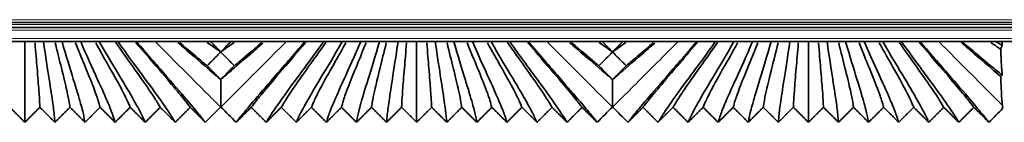
# Model space of a CAD drawing. Units: millimetres. Extents: x -5 to 4200, y 0 to 2970.
# Drawn here: x 2804 to 2875, y 1027 to 1035 of the extents above; entities that cross this region are included whole.
import ezdxf

# ---------------------------------------------------------------- set-up
doc = ezdxf.new("R2010")
doc.units = ezdxf.units.MM
doc.layers.add('1', color=7, linetype='Continuous', true_color=0xffffff)

msp = doc.modelspace()

# ---------------------------------------------------------------- linework, layer by layer
at = {"layer": '1', "color": 155, "linetype": 'Continuous', "lineweight": 18, "true_color": 0x4c7299}
for p, q in [((3337.155, 1034.534), (2178.553, 1034.534)), ((3337.189, 1034.184), (2174.564, 1034.184)), ((3337.229, 1033.784), (2174.564, 1033.784)), ((3337.288, 1033.184), (2174.564, 1033.184))]:
    msp.add_line(p, q, dxfattribs=at)
at = {"layer": '1', "color": 155, "linetype": 'Continuous', "lineweight": 35, "true_color": 0x4c7299}
for p, q in [((3337.209, 1033.984), (2174.564, 1033.984)), ((3337.175, 1034.334), (2177.47, 1034.334)), ((3337.327, 1032.984), (2174.564, 1032.984)), ((2804.564, 1032.969), (2804.549, 1032.984)), ((2804.579, 1032.984), (2804.564, 1032.969)), ((2805.894, 1032.969), (2805.879, 1032.984)), ((2805.909, 1032.984), (2805.894, 1032.969)), ((2807.224, 1032.969), (2807.209, 1032.984)), ((2807.239, 1032.984), (2807.224, 1032.969)), ((2808.554, 1032.969), (2808.539, 1032.984)), ((2808.569, 1032.984), (2808.554, 1032.969)), ((2809.884, 1032.969), (2809.869, 1032.984)), ((2809.899, 1032.984), (2809.884, 1032.969)), ((2811.214, 1032.969), (2811.199, 1032.984)), ((2811.229, 1032.984), (2811.214, 1032.969)), ((2812.544, 1032.969), (2812.529, 1032.984)), ((2812.559, 1032.984), (2812.544, 1032.969)), ((2824.584, 1032.969), (2824.569, 1032.984)), ((2824.599, 1032.984), (2824.584, 1032.969)), ((2825.914, 1032.969), (2825.899, 1032.984)), ((2825.929, 1032.984), (2825.914, 1032.969)), ((2827.244, 1032.969), (2827.229, 1032.984)), ((2827.259, 1032.984), (2827.244, 1032.969)), ((2828.574, 1032.969), (2828.559, 1032.984)), ((2828.589, 1032.984), (2828.574, 1032.969)), ((2829.904, 1032.969), (2829.889, 1032.984)), ((2829.919, 1032.984), (2829.904, 1032.969)), ((2831.234, 1032.969), (2831.219, 1032.984)), ((2831.249, 1032.984), (2831.234, 1032.969)), ((2832.564, 1032.969), (2832.549, 1032.984)), ((2832.579, 1032.984), (2832.564, 1032.969)), ((2833.894, 1032.969), (2833.879, 1032.984)), ((2833.909, 1032.984), (2833.894, 1032.969)), ((2835.224, 1032.969), (2835.209, 1032.984)), ((2835.239, 1032.984), (2835.224, 1032.969)), ((2836.554, 1032.969), (2836.539, 1032.984)), ((2836.569, 1032.984), (2836.554, 1032.969)), ((2837.884, 1032.969), (2837.869, 1032.984)), ((2837.899, 1032.984), (2837.884, 1032.969)), ((2839.214, 1032.969), (2839.199, 1032.984)), ((2839.229, 1032.984), (2839.214, 1032.969)), ((2840.544, 1032.969), (2840.529, 1032.984)), ((2840.559, 1032.984), (2840.544, 1032.969)), ((2852.584, 1032.969), (2852.569, 1032.984)), ((2852.599, 1032.984), (2852.584, 1032.969)), ((2853.914, 1032.969), (2853.899, 1032.984)), ((2853.929, 1032.984), (2853.914, 1032.969)), ((2855.244, 1032.969), (2855.229, 1032.984)), ((2855.259, 1032.984), (2855.244, 1032.969)), ((2856.574, 1032.969), (2856.559, 1032.984)), ((2856.589, 1032.984), (2856.574, 1032.969)), ((2857.904, 1032.969), (2857.889, 1032.984)), ((2857.919, 1032.984), (2857.904, 1032.969)), ((2859.234, 1032.969), (2859.219, 1032.984)), ((2859.249, 1032.984), (2859.234, 1032.969)), ((2860.564, 1032.969), (2860.549, 1032.984)), ((2860.579, 1032.984), (2860.564, 1032.969)), ((2861.894, 1032.969), (2861.879, 1032.984)), ((2861.909, 1032.984), (2861.894, 1032.969)), ((2863.224, 1032.969), (2863.209, 1032.984)), ((2863.239, 1032.984), (2863.224, 1032.969)), ((2864.554, 1032.969), (2864.539, 1032.984)), ((2864.569, 1032.984), (2864.554, 1032.969)), ((2865.884, 1032.969), (2865.869, 1032.984)), ((2865.899, 1032.984), (2865.884, 1032.969)), ((2867.214, 1032.969), (2867.199, 1032.984)), ((2867.229, 1032.984), (2867.214, 1032.969)), ((2868.544, 1032.969), (2868.529, 1032.984)), ((2868.559, 1032.984), (2868.544, 1032.969))]:
    msp.add_line(p, q, dxfattribs=at)
for points, degree in [([(2804.564, 1032.969), (2804.564, 1031.908), (2804.564, 1030.161), (2804.564, 1028.474), (2804.564, 1027.533), (2804.564, 1027.276), (2804.564, 1027.209)], 3), ([(2805.894, 1032.969), (2806.045, 1031.91), (2806.328, 1030.116), (2806.588, 1028.425), (2806.691, 1027.518), (2806.704, 1027.274), (2806.714, 1027.209)], 3), ([(2807.224, 1032.969), (2807.523, 1031.921), (2808.08, 1030.136), (2808.598, 1028.428), (2808.812, 1027.518), (2808.845, 1027.275), (2808.864, 1027.209)], 3), ([(2808.554, 1032.969), (2808.995, 1031.938), (2809.813, 1030.166), (2810.587, 1028.447), (2810.925, 1027.522), (2810.985, 1027.275), (2811.014, 1027.209)], 3), ([(2809.884, 1032.969), (2810.459, 1031.96), (2811.522, 1030.205), (2812.547, 1028.471), (2813.027, 1027.527), (2813.125, 1027.276), (2813.164, 1027.209)], 3), ([(2811.214, 1032.969), (2811.915, 1031.986), (2813.204, 1030.249), (2814.48, 1028.499), (2815.119, 1027.533), (2815.265, 1027.276), (2815.314, 1027.209)], 3), ([(2812.544, 1032.969), (2813.361, 1032.014), (2814.86, 1030.297), (2816.386, 1028.53), (2817.202, 1027.54), (2817.405, 1027.277), (2817.464, 1027.209)], 3), ([(2819.664, 1027.209), (2819.722, 1027.277), (2819.925, 1027.54), (2820.741, 1028.53), (2822.268, 1030.297), (2823.766, 1032.014), (2824.584, 1032.969)], 3), ([(2825.914, 1032.969), (2825.212, 1031.986), (2823.923, 1030.249), (2822.647, 1028.499), (2822.008, 1027.533), (2821.862, 1027.276), (2821.814, 1027.209)], 3), ([(2827.244, 1032.969), (2826.668, 1031.96), (2825.605, 1030.205), (2824.58, 1028.471), (2824.1, 1027.527), (2824.002, 1027.276), (2823.964, 1027.209)], 3), ([(2828.574, 1032.969), (2828.132, 1031.938), (2827.314, 1030.166), (2826.54, 1028.447), (2826.202, 1027.522), (2826.142, 1027.275), (2826.114, 1027.209)], 3), ([(2829.904, 1032.969), (2829.604, 1031.921), (2829.047, 1030.136), (2828.529, 1028.428), (2828.315, 1027.518), (2828.282, 1027.275), (2828.264, 1027.209)], 3), ([(2831.234, 1032.969), (2831.082, 1031.91), (2830.799, 1030.116), (2830.539, 1028.425), (2830.437, 1027.518), (2830.423, 1027.274), (2830.414, 1027.209)], 3), ([(2832.564, 1032.969), (2832.564, 1031.908), (2832.564, 1030.161), (2832.564, 1028.474), (2832.564, 1027.533), (2832.564, 1027.276), (2832.564, 1027.209)], 3), ([(2833.894, 1032.969), (2834.045, 1031.91), (2834.328, 1030.116), (2834.588, 1028.425), (2834.691, 1027.518), (2834.704, 1027.274), (2834.714, 1027.209)], 3), ([(2835.224, 1032.969), (2835.523, 1031.921), (2836.08, 1030.136), (2836.598, 1028.428), (2836.812, 1027.518), (2836.845, 1027.275), (2836.864, 1027.209)], 3), ([(2836.554, 1032.969), (2836.995, 1031.938), (2837.813, 1030.166), (2838.587, 1028.447), (2838.925, 1027.522), (2838.985, 1027.275), (2839.014, 1027.209)], 3), ([(2837.884, 1032.969), (2838.459, 1031.96), (2839.522, 1030.205), (2840.547, 1028.471), (2841.027, 1027.527), (2841.125, 1027.276), (2841.164, 1027.209)], 3), ([(2839.214, 1032.969), (2839.915, 1031.986), (2841.204, 1030.249), (2842.48, 1028.499), (2843.119, 1027.533), (2843.265, 1027.276), (2843.314, 1027.209)], 3), ([(2840.544, 1032.969), (2841.361, 1032.014), (2842.86, 1030.297), (2844.386, 1028.53), (2845.202, 1027.54), (2845.405, 1027.277), (2845.464, 1027.209)], 3), ([(2847.664, 1027.209), (2847.722, 1027.277), (2847.925, 1027.54), (2848.741, 1028.53), (2850.268, 1030.297), (2851.766, 1032.014), (2852.584, 1032.969)], 3), ([(2853.914, 1032.969), (2853.212, 1031.986), (2851.923, 1030.249), (2850.647, 1028.499), (2850.008, 1027.533), (2849.862, 1027.276), (2849.814, 1027.209)], 3), ([(2855.244, 1032.969), (2854.668, 1031.96), (2853.605, 1030.205), (2852.58, 1028.471), (2852.1, 1027.527), (2852.002, 1027.276), (2851.964, 1027.209)], 3), ([(2856.574, 1032.969), (2856.132, 1031.938), (2855.314, 1030.166), (2854.54, 1028.447), (2854.202, 1027.522), (2854.142, 1027.275), (2854.114, 1027.209)], 3), ([(2857.904, 1032.969), (2857.604, 1031.921), (2857.047, 1030.136), (2856.529, 1028.428), (2856.315, 1027.518), (2856.282, 1027.275), (2856.264, 1027.209)], 3), ([(2859.234, 1032.969), (2859.082, 1031.91), (2858.799, 1030.116), (2858.539, 1028.425), (2858.437, 1027.518), (2858.423, 1027.274), (2858.414, 1027.209)], 3), ([(2860.564, 1032.969), (2860.564, 1031.908), (2860.564, 1030.161), (2860.564, 1028.474), (2860.564, 1027.533), (2860.564, 1027.276), (2860.564, 1027.209)], 3), ([(2861.894, 1032.969), (2862.045, 1031.91), (2862.328, 1030.116), (2862.588, 1028.425), (2862.691, 1027.518), (2862.704, 1027.274), (2862.714, 1027.209)], 3), ([(2863.224, 1032.969), (2863.523, 1031.921), (2864.08, 1030.136), (2864.598, 1028.428), (2864.812, 1027.518), (2864.845, 1027.275), (2864.864, 1027.209)], 3), ([(2864.554, 1032.969), (2864.995, 1031.938), (2865.813, 1030.166), (2866.587, 1028.447), (2866.925, 1027.522), (2866.985, 1027.275), (2867.014, 1027.209)], 3), ([(2865.884, 1032.969), (2866.459, 1031.96), (2867.522, 1030.205), (2868.547, 1028.471), (2869.027, 1027.527), (2869.125, 1027.276), (2869.164, 1027.209)], 3), ([(2867.214, 1032.969), (2867.915, 1031.986), (2869.204, 1030.249), (2870.48, 1028.499), (2871.119, 1027.533), (2871.265, 1027.276), (2871.314, 1027.209)], 3), ([(2868.544, 1032.969), (2869.361, 1032.014), (2870.86, 1030.297), (2872.386, 1028.53), (2873.202, 1027.54), (2873.405, 1027.277), (2873.464, 1027.209)], 3), ([(2818.564, 1032.234), (2818.564, 1032.233), (2818.564, 1032.233), (2818.564, 1032.232)], 3), ([(2818.564, 1032.232), (2818.564, 1032.23), (2818.564, 1032.228), (2818.564, 1032.225)], 3), ([(2846.564, 1032.234), (2846.564, 1032.233), (2846.564, 1032.233), (2846.564, 1032.232)], 3), ([(2846.564, 1032.232), (2846.564, 1032.23), (2846.564, 1032.228), (2846.564, 1032.225)], 3), ([(2818.564, 1030.263), (2818.564, 1030.263), (2818.564, 1030.263), (2818.564, 1030.262)], 3), ([(2846.564, 1030.263), (2846.564, 1030.263), (2846.564, 1030.263), (2846.564, 1030.262)], 3), ([(2804.564, 1027.209), (2804.026, 1027.744), (2803.489, 1028.28)], 2), ([(2805.639, 1028.28), (2805.101, 1027.744), (2804.564, 1027.209)], 2), ([(2806.714, 1027.209), (2806.176, 1027.744), (2805.639, 1028.28)], 2), ([(2807.789, 1028.28), (2807.251, 1027.744), (2806.714, 1027.209)], 2), ([(2808.864, 1027.209), (2808.326, 1027.744), (2807.789, 1028.28)], 2), ([(2809.939, 1028.28), (2809.401, 1027.744), (2808.864, 1027.209)], 2), ([(2811.014, 1027.209), (2810.476, 1027.744), (2809.939, 1028.28)], 2), ([(2812.089, 1028.28), (2811.551, 1027.744), (2811.014, 1027.209)], 2), ([(2813.164, 1027.209), (2812.626, 1027.744), (2812.089, 1028.28)], 2), ([(2814.239, 1028.28), (2813.701, 1027.744), (2813.164, 1027.209)], 2), ([(2815.314, 1027.209), (2814.776, 1027.744), (2814.239, 1028.28)], 2), ([(2816.389, 1028.28), (2815.851, 1027.744), (2815.314, 1027.209)], 2), ([(2817.464, 1027.209), (2816.926, 1027.744), (2816.389, 1028.28)], 2), ([(2817.464, 1027.209), (2817.826, 1027.571), (2818.189, 1027.934), (2818.551, 1028.296)], 3), ([(2818.551, 1028.296), (2818.555, 1028.3), (2818.559, 1028.305), (2818.564, 1028.309)], 3), ([(2818.564, 1028.309), (2818.568, 1028.305), (2818.572, 1028.3), (2818.576, 1028.296)], 3), ([(2818.576, 1028.296), (2818.939, 1027.934), (2819.301, 1027.571), (2819.664, 1027.209)], 3), ([(2820.739, 1028.28), (2820.201, 1027.744), (2819.664, 1027.209)], 2), ([(2821.814, 1027.209), (2821.276, 1027.744), (2820.739, 1028.28)], 2), ([(2822.889, 1028.28), (2822.351, 1027.744), (2821.814, 1027.209)], 2), ([(2823.964, 1027.209), (2823.426, 1027.744), (2822.889, 1028.28)], 2), ([(2825.039, 1028.28), (2824.501, 1027.744), (2823.964, 1027.209)], 2), ([(2826.114, 1027.209), (2825.576, 1027.744), (2825.039, 1028.28)], 2), ([(2827.189, 1028.28), (2826.651, 1027.744), (2826.114, 1027.209)], 2), ([(2828.264, 1027.209), (2827.726, 1027.744), (2827.189, 1028.28)], 2), ([(2829.339, 1028.28), (2828.801, 1027.744), (2828.264, 1027.209)], 2), ([(2830.414, 1027.209), (2829.876, 1027.744), (2829.339, 1028.28)], 2), ([(2831.489, 1028.28), (2830.951, 1027.744), (2830.414, 1027.209)], 2), ([(2832.564, 1027.209), (2832.026, 1027.744), (2831.489, 1028.28)], 2), ([(2833.639, 1028.28), (2833.101, 1027.744), (2832.564, 1027.209)], 2), ([(2834.714, 1027.209), (2834.176, 1027.744), (2833.639, 1028.28)], 2), ([(2835.789, 1028.28), (2835.251, 1027.744), (2834.714, 1027.209)], 2), ([(2836.864, 1027.209), (2836.326, 1027.744), (2835.789, 1028.28)], 2), ([(2837.939, 1028.28), (2837.401, 1027.744), (2836.864, 1027.209)], 2), ([(2839.014, 1027.209), (2838.476, 1027.744), (2837.939, 1028.28)], 2), ([(2840.089, 1028.28), (2839.551, 1027.744), (2839.014, 1027.209)], 2), ([(2841.164, 1027.209), (2840.626, 1027.744), (2840.089, 1028.28)], 2), ([(2842.239, 1028.28), (2841.701, 1027.744), (2841.164, 1027.209)], 2), ([(2843.314, 1027.209), (2842.776, 1027.744), (2842.239, 1028.28)], 2), ([(2844.389, 1028.28), (2843.851, 1027.744), (2843.314, 1027.209)], 2), ([(2845.464, 1027.209), (2844.926, 1027.744), (2844.389, 1028.28)], 2), ([(2845.464, 1027.209), (2845.826, 1027.571), (2846.189, 1027.934), (2846.551, 1028.296)], 3), ([(2846.551, 1028.296), (2846.555, 1028.3), (2846.559, 1028.305), (2846.564, 1028.309)], 3), ([(2846.564, 1028.309), (2846.568, 1028.305), (2846.572, 1028.3), (2846.576, 1028.296)], 3), ([(2846.576, 1028.296), (2846.939, 1027.934), (2847.301, 1027.571), (2847.664, 1027.209)], 3), ([(2848.739, 1028.28), (2848.201, 1027.744), (2847.664, 1027.209)], 2), ([(2849.814, 1027.209), (2849.276, 1027.744), (2848.739, 1028.28)], 2), ([(2850.889, 1028.28), (2850.351, 1027.744), (2849.814, 1027.209)], 2), ([(2851.964, 1027.209), (2851.426, 1027.744), (2850.889, 1028.28)], 2), ([(2853.039, 1028.28), (2852.501, 1027.744), (2851.964, 1027.209)], 2), ([(2854.114, 1027.209), (2853.576, 1027.744), (2853.039, 1028.28)], 2), ([(2855.189, 1028.28), (2854.651, 1027.744), (2854.114, 1027.209)], 2), ([(2856.264, 1027.209), (2855.726, 1027.744), (2855.189, 1028.28)], 2), ([(2857.339, 1028.28), (2856.801, 1027.744), (2856.264, 1027.209)], 2), ([(2858.414, 1027.209), (2857.876, 1027.744), (2857.339, 1028.28)], 2), ([(2859.489, 1028.28), (2858.951, 1027.744), (2858.414, 1027.209)], 2), ([(2860.564, 1027.209), (2860.026, 1027.744), (2859.489, 1028.28)], 2), ([(2861.639, 1028.28), (2861.101, 1027.744), (2860.564, 1027.209)], 2), ([(2862.714, 1027.209), (2862.176, 1027.744), (2861.639, 1028.28)], 2), ([(2863.789, 1028.28), (2863.251, 1027.744), (2862.714, 1027.209)], 2), ([(2864.864, 1027.209), (2864.326, 1027.744), (2863.789, 1028.28)], 2), ([(2865.939, 1028.28), (2865.401, 1027.744), (2864.864, 1027.209)], 2), ([(2867.014, 1027.209), (2866.476, 1027.744), (2865.939, 1028.28)], 2), ([(2868.089, 1028.28), (2867.551, 1027.744), (2867.014, 1027.209)], 2), ([(2869.164, 1027.209), (2868.626, 1027.744), (2868.089, 1028.28)], 2), ([(2870.239, 1028.28), (2869.701, 1027.744), (2869.164, 1027.209)], 2), ([(2871.314, 1027.209), (2870.776, 1027.744), (2870.239, 1028.28)], 2), ([(2872.389, 1028.28), (2871.851, 1027.744), (2871.314, 1027.209)], 2), ([(2873.464, 1027.209), (2872.926, 1027.744), (2872.389, 1028.28)], 2), ([(2873.464, 1027.209), (2873.797, 1027.542), (2874.13, 1027.875), (2874.464, 1028.209)], 3), ([(2874.464, 1028.209), (2874.451, 1028.255), (2874.438, 1028.324), (2874.425, 1028.422)], 3)]:
    msp.add_open_spline(points, degree=degree, dxfattribs=at)
for points, knots in [([(2805.288, 1032.877), (2805.343, 1032.192), (2805.46, 1030.793), (2805.578, 1029.369), (2805.628, 1028.555), (2805.634, 1028.34), (2805.639, 1028.28)], [0, 0, 0, 0, 0.197767, 0.465178, 0.732589, 1, 1, 1, 1]), ([(2806.736, 1032.879), (2806.898, 1032.2), (2807.248, 1030.805), (2807.599, 1029.376), (2807.753, 1028.556), (2807.775, 1028.341), (2807.789, 1028.28)], [0, 0, 0, 0, 0.197553, 0.465035, 0.732518, 1, 1, 1, 1]), ([(2808.181, 1032.884), (2808.447, 1032.214), (2809.019, 1030.827), (2809.603, 1029.381), (2809.871, 1028.557), (2809.915, 1028.341), (2809.939, 1028.28)], [0, 0, 0, 0, 0.197204, 0.464802, 0.732401, 1, 1, 1, 1]), ([(2809.624, 1032.89), (2809.986, 1032.233), (2810.768, 1030.859), (2811.58, 1029.402), (2811.979, 1028.561), (2812.056, 1028.342), (2812.089, 1028.28)], [0, 0, 0, 0, 0.196599, 0.464399, 0.7322, 1, 1, 1, 1]), ([(2811.062, 1032.898), (2811.513, 1032.256), (2812.489, 1030.897), (2813.528, 1029.427), (2814.076, 1028.565), (2814.196, 1028.342), (2814.239, 1028.28)], [0, 0, 0, 0, 0.195872, 0.463915, 0.731957, 1, 1, 1, 1]), ([(2812.496, 1032.906), (2813.028, 1032.282), (2814.184, 1030.939), (2815.449, 1029.455), (2816.164, 1028.571), (2816.335, 1028.343), (2816.389, 1028.28)], [0, 0, 0, 0, 0.195023, 0.463348, 0.731674, 1, 1, 1, 1]), ([(2818.564, 1030.262), (2818.449, 1030.358), (2817.903, 1030.819), (2816.905, 1031.681), (2815.819, 1032.627), (2815.491, 1032.912)], [0, 0, 0, 0, 0.175106, 0.765332, 1, 1, 1, 1]), ([(2815.643, 1032.893), (2816.314, 1032.318), (2817.003, 1031.73), (2817.492, 1031.324), (2817.59, 1031.243)], [0, 0, 0, 0, 0.780677, 1, 1, 1, 1]), ([(2817.602, 1032.914), (2817.829, 1032.75), (2818.174, 1032.503), (2818.458, 1032.305), (2818.564, 1032.232)], [0, 0, 0, 0, 0.594544, 1, 1, 1, 1]), ([(2817.823, 1032.984), (2817.835, 1032.972), (2817.846, 1032.96), (2817.947, 1032.858), (2818.036, 1032.768), (2818.271, 1032.53), (2818.417, 1032.382), (2818.564, 1032.234)], [0, 0, 0, 0, 0.047974, 0.047974, 0.407961, 0.407961, 1, 1, 1, 1]), ([(2818.564, 1032.234), (2818.651, 1032.322), (2818.738, 1032.411), (2818.915, 1032.589), (2819.004, 1032.679), (2819.163, 1032.841), (2819.234, 1032.912), (2819.304, 1032.984)], [0, 0, 0, 0, 0.354189, 0.354189, 0.714183, 0.714183, 1, 1, 1, 1]), ([(2819.525, 1032.914), (2819.298, 1032.75), (2818.953, 1032.503), (2818.669, 1032.305), (2818.564, 1032.232)], [0, 0, 0, 0, 0.594544, 1, 1, 1, 1]), ([(2821.577, 1032.86), (2821.271, 1032.594), (2820.208, 1031.669), (2819.224, 1030.819), (2818.678, 1030.358), (2818.564, 1030.262)], [0, 0, 0, 0, 0.223567, 0.822354, 1, 1, 1, 1]), ([(2821.484, 1032.893), (2820.813, 1032.318), (2820.124, 1031.73), (2819.636, 1031.324), (2819.537, 1031.243)], [0, 0, 0, 0, 0.780677, 1, 1, 1, 1]), ([(2824.631, 1032.906), (2824.099, 1032.282), (2822.943, 1030.939), (2821.678, 1029.455), (2820.963, 1028.571), (2820.792, 1028.343), (2820.739, 1028.28)], [0, 0, 0, 0, 0.195023, 0.463348, 0.731674, 1, 1, 1, 1]), ([(2826.065, 1032.898), (2825.614, 1032.256), (2824.638, 1030.897), (2823.599, 1029.427), (2823.051, 1028.565), (2822.931, 1028.342), (2822.889, 1028.28)], [0, 0, 0, 0, 0.195872, 0.463915, 0.731957, 1, 1, 1, 1]), ([(2827.504, 1032.89), (2827.141, 1032.233), (2826.359, 1030.859), (2825.547, 1029.402), (2825.148, 1028.561), (2825.072, 1028.342), (2825.039, 1028.28)], [0, 0, 0, 0, 0.196599, 0.464399, 0.7322, 1, 1, 1, 1]), ([(2828.946, 1032.884), (2828.68, 1032.214), (2828.108, 1030.827), (2827.524, 1029.381), (2827.256, 1028.557), (2827.212, 1028.341), (2827.189, 1028.28)], [0, 0, 0, 0, 0.197204, 0.464802, 0.732401, 1, 1, 1, 1]), ([(2830.391, 1032.879), (2830.229, 1032.2), (2829.879, 1030.805), (2829.528, 1029.376), (2829.374, 1028.556), (2829.352, 1028.341), (2829.339, 1028.28)], [0, 0, 0, 0, 0.197553, 0.465035, 0.732518, 1, 1, 1, 1]), ([(2831.839, 1032.877), (2831.785, 1032.192), (2831.667, 1030.793), (2831.549, 1029.369), (2831.5, 1028.555), (2831.493, 1028.34), (2831.489, 1028.28)], [0, 0, 0, 0, 0.197767, 0.465178, 0.732589, 1, 1, 1, 1]), ([(2833.288, 1032.877), (2833.343, 1032.192), (2833.46, 1030.793), (2833.578, 1029.369), (2833.628, 1028.555), (2833.634, 1028.34), (2833.639, 1028.28)], [0, 0, 0, 0, 0.197767, 0.465178, 0.732589, 1, 1, 1, 1]), ([(2834.736, 1032.879), (2834.898, 1032.2), (2835.248, 1030.805), (2835.599, 1029.376), (2835.753, 1028.556), (2835.775, 1028.341), (2835.789, 1028.28)], [0, 0, 0, 0, 0.197553, 0.465035, 0.732518, 1, 1, 1, 1]), ([(2836.181, 1032.884), (2836.447, 1032.214), (2837.019, 1030.827), (2837.603, 1029.381), (2837.871, 1028.557), (2837.915, 1028.341), (2837.939, 1028.28)], [0, 0, 0, 0, 0.197204, 0.464802, 0.732401, 1, 1, 1, 1]), ([(2837.624, 1032.89), (2837.986, 1032.233), (2838.768, 1030.859), (2839.58, 1029.402), (2839.979, 1028.561), (2840.056, 1028.342), (2840.089, 1028.28)], [0, 0, 0, 0, 0.196599, 0.464399, 0.7322, 1, 1, 1, 1]), ([(2839.062, 1032.898), (2839.513, 1032.256), (2840.489, 1030.897), (2841.528, 1029.427), (2842.076, 1028.565), (2842.196, 1028.342), (2842.239, 1028.28)], [0, 0, 0, 0, 0.195872, 0.463915, 0.731957, 1, 1, 1, 1]), ([(2840.496, 1032.906), (2841.028, 1032.282), (2842.184, 1030.939), (2843.449, 1029.455), (2844.164, 1028.571), (2844.335, 1028.343), (2844.389, 1028.28)], [0, 0, 0, 0, 0.195023, 0.463348, 0.731674, 1, 1, 1, 1]), ([(2846.564, 1030.262), (2846.449, 1030.358), (2845.903, 1030.819), (2844.905, 1031.681), (2843.819, 1032.627), (2843.491, 1032.912)], [0, 0, 0, 0, 0.175106, 0.765332, 1, 1, 1, 1]), ([(2843.643, 1032.893), (2844.314, 1032.318), (2845.003, 1031.73), (2845.492, 1031.324), (2845.59, 1031.243)], [0, 0, 0, 0, 0.780677, 1, 1, 1, 1]), ([(2845.602, 1032.914), (2845.829, 1032.75), (2846.174, 1032.503), (2846.458, 1032.305), (2846.564, 1032.232)], [0, 0, 0, 0, 0.594544, 1, 1, 1, 1]), ([(2845.823, 1032.984), (2845.835, 1032.972), (2845.846, 1032.96), (2845.947, 1032.858), (2846.036, 1032.768), (2846.271, 1032.53), (2846.417, 1032.382), (2846.564, 1032.234)], [0, 0, 0, 0, 0.047974, 0.047974, 0.407961, 0.407961, 1, 1, 1, 1]), ([(2846.564, 1032.234), (2846.651, 1032.322), (2846.738, 1032.411), (2846.915, 1032.589), (2847.004, 1032.679), (2847.163, 1032.841), (2847.234, 1032.912), (2847.304, 1032.984)], [0, 0, 0, 0, 0.354189, 0.354189, 0.714183, 0.714183, 1, 1, 1, 1]), ([(2847.525, 1032.914), (2847.298, 1032.75), (2846.953, 1032.503), (2846.669, 1032.305), (2846.564, 1032.232)], [0, 0, 0, 0, 0.594544, 1, 1, 1, 1]), ([(2849.577, 1032.86), (2849.271, 1032.594), (2848.208, 1031.669), (2847.224, 1030.819), (2846.678, 1030.358), (2846.564, 1030.262)], [0, 0, 0, 0, 0.223567, 0.822354, 1, 1, 1, 1]), ([(2849.484, 1032.893), (2848.813, 1032.318), (2848.124, 1031.73), (2847.636, 1031.324), (2847.537, 1031.243)], [0, 0, 0, 0, 0.780677, 1, 1, 1, 1]), ([(2852.631, 1032.906), (2852.099, 1032.282), (2850.943, 1030.939), (2849.678, 1029.455), (2848.963, 1028.571), (2848.792, 1028.343), (2848.739, 1028.28)], [0, 0, 0, 0, 0.195023, 0.463348, 0.731674, 1, 1, 1, 1]), ([(2854.065, 1032.898), (2853.614, 1032.256), (2852.638, 1030.897), (2851.599, 1029.427), (2851.051, 1028.565), (2850.931, 1028.342), (2850.889, 1028.28)], [0, 0, 0, 0, 0.195872, 0.463915, 0.731957, 1, 1, 1, 1]), ([(2855.504, 1032.89), (2855.141, 1032.233), (2854.359, 1030.859), (2853.547, 1029.402), (2853.148, 1028.561), (2853.072, 1028.342), (2853.039, 1028.28)], [0, 0, 0, 0, 0.196599, 0.464399, 0.7322, 1, 1, 1, 1]), ([(2856.946, 1032.884), (2856.68, 1032.214), (2856.108, 1030.827), (2855.524, 1029.381), (2855.256, 1028.557), (2855.212, 1028.341), (2855.189, 1028.28)], [0, 0, 0, 0, 0.197204, 0.464802, 0.732401, 1, 1, 1, 1]), ([(2858.391, 1032.879), (2858.229, 1032.2), (2857.879, 1030.805), (2857.528, 1029.376), (2857.374, 1028.556), (2857.352, 1028.341), (2857.339, 1028.28)], [0, 0, 0, 0, 0.197553, 0.465035, 0.732518, 1, 1, 1, 1]), ([(2859.839, 1032.877), (2859.785, 1032.192), (2859.667, 1030.793), (2859.549, 1029.369), (2859.5, 1028.555), (2859.493, 1028.34), (2859.489, 1028.28)], [0, 0, 0, 0, 0.197767, 0.465178, 0.732589, 1, 1, 1, 1]), ([(2861.288, 1032.877), (2861.343, 1032.192), (2861.46, 1030.793), (2861.578, 1029.369), (2861.628, 1028.555), (2861.634, 1028.34), (2861.639, 1028.28)], [0, 0, 0, 0, 0.197767, 0.465178, 0.732589, 1, 1, 1, 1]), ([(2862.736, 1032.879), (2862.898, 1032.2), (2863.248, 1030.805), (2863.599, 1029.376), (2863.753, 1028.556), (2863.775, 1028.341), (2863.789, 1028.28)], [0, 0, 0, 0, 0.197553, 0.465035, 0.732518, 1, 1, 1, 1]), ([(2864.181, 1032.884), (2864.447, 1032.214), (2865.019, 1030.827), (2865.603, 1029.381), (2865.871, 1028.557), (2865.915, 1028.341), (2865.939, 1028.28)], [0, 0, 0, 0, 0.197204, 0.464802, 0.732401, 1, 1, 1, 1]), ([(2865.624, 1032.89), (2865.986, 1032.233), (2866.768, 1030.859), (2867.58, 1029.402), (2867.979, 1028.561), (2868.056, 1028.342), (2868.089, 1028.28)], [0, 0, 0, 0, 0.196599, 0.464399, 0.7322, 1, 1, 1, 1]), ([(2867.062, 1032.898), (2867.513, 1032.256), (2868.489, 1030.897), (2869.528, 1029.427), (2870.076, 1028.565), (2870.196, 1028.342), (2870.239, 1028.28)], [0, 0, 0, 0, 0.195872, 0.463915, 0.731957, 1, 1, 1, 1]), ([(2868.496, 1032.906), (2869.028, 1032.282), (2870.184, 1030.939), (2871.449, 1029.455), (2872.164, 1028.571), (2872.335, 1028.343), (2872.389, 1028.28)], [0, 0, 0, 0, 0.195023, 0.463348, 0.731674, 1, 1, 1, 1]), ([(2874.308, 1030.477), (2874.269, 1030.511), (2873.781, 1030.924), (2872.901, 1031.685), (2871.807, 1032.637), (2871.472, 1032.928)], [0, 0, 0, 0, 0.05997, 0.729041, 1, 1, 1, 1]), ([(2871.542, 1032.979), (2871.57, 1032.956), (2872.282, 1032.344), (2873.393, 1031.398), (2874.122, 1030.808), (2874.36, 1030.622), (2874.421, 1030.575)], [0, 0, 0, 0, 0.015888, 0.413171, 0.810453, 1, 1, 1, 1]), ([(2873.598, 1032.917), (2873.827, 1032.751), (2874.068, 1032.579), (2874.279, 1032.43), (2874.308, 1032.41)], [0, 0, 0, 0, 0.856394, 1, 1, 1, 1]), ([(2873.963, 1032.976), (2874.051, 1032.92), (2874.235, 1032.806), (2874.362, 1032.732), (2874.421, 1032.698)], [0, 0, 0, 0, 0.416287, 1, 1, 1, 1]), ([(2874.421, 1032.698), (2874.411, 1032.689), (2874.402, 1032.676), (2874.383, 1032.643), (2874.374, 1032.623), (2874.346, 1032.552), (2874.327, 1032.49), (2874.308, 1032.41)], [0, 0, 0, 0, 0.25, 0.25, 0.5, 0.5, 1, 1, 1, 1]), ([(2874.308, 1032.41), (2874.311, 1032.348), (2874.313, 1032.288), (2874.317, 1032.171), (2874.319, 1032.114), (2874.326, 1031.948), (2874.331, 1031.844), (2874.34, 1031.647), (2874.345, 1031.555), (2874.354, 1031.382), (2874.359, 1031.302), (2874.366, 1031.189), (2874.368, 1031.153), (2874.373, 1031.084), (2874.375, 1031.05), (2874.382, 1030.954), (2874.387, 1030.896), (2874.402, 1030.734), (2874.411, 1030.646), (2874.421, 1030.575)], [0, 0, 0, 0, 0.0625, 0.0625, 0.125, 0.125, 0.25, 0.25, 0.375, 0.375, 0.5, 0.5, 0.5625, 0.5625, 0.625, 0.625, 0.75, 0.75, 1, 1, 1, 1]), ([(2874.391, 1032.94), (2874.391, 1032.937), (2874.392, 1032.934), (2874.402, 1032.837), (2874.411, 1032.76), (2874.421, 1032.698)], [0, 0, 0, 0, 0.028065, 0.028065, 1, 1, 1, 1]), ([(2818.564, 1032.225), (2818.476, 1032.137), (2818.388, 1032.048), (2818.212, 1031.87), (2818.123, 1031.78), (2817.886, 1031.541), (2817.738, 1031.392), (2817.59, 1031.243)], [0, 0, 0, 0, 0.269932, 0.269932, 0.544279, 0.544279, 1, 1, 1, 1]), ([(2846.564, 1032.225), (2846.476, 1032.137), (2846.388, 1032.048), (2846.212, 1031.87), (2846.123, 1031.78), (2845.886, 1031.541), (2845.738, 1031.392), (2845.59, 1031.243)], [0, 0, 0, 0, 0.269932, 0.269932, 0.544279, 0.544279, 1, 1, 1, 1]), ([(2847.537, 1031.243), (2847.448, 1031.333), (2847.359, 1031.423), (2847.181, 1031.602), (2847.092, 1031.692), (2846.857, 1031.93), (2846.71, 1032.077), (2846.564, 1032.225)], [0, 0, 0, 0, 0.274348, 0.274348, 0.548695, 0.548695, 1, 1, 1, 1]), ([(2817.59, 1031.243), (2817.679, 1031.153), (2817.768, 1031.064), (2817.946, 1030.884), (2818.035, 1030.794), (2818.271, 1030.557), (2818.417, 1030.41), (2818.564, 1030.263)], [0, 0, 0, 0, 0.274632, 0.274632, 0.549265, 0.549265, 1, 1, 1, 1]), ([(2845.59, 1031.243), (2845.679, 1031.153), (2845.768, 1031.064), (2845.946, 1030.884), (2846.035, 1030.794), (2846.271, 1030.557), (2846.417, 1030.41), (2846.564, 1030.263)], [0, 0, 0, 0, 0.274632, 0.274632, 0.549265, 0.549265, 1, 1, 1, 1]), ([(2846.564, 1030.263), (2846.653, 1030.353), (2846.742, 1030.442), (2846.92, 1030.621), (2847.009, 1030.711), (2847.245, 1030.948), (2847.391, 1031.096), (2847.537, 1031.243)], [0, 0, 0, 0, 0.274196, 0.274196, 0.548829, 0.548829, 1, 1, 1, 1]), ([(2818.564, 1030.262), (2818.564, 1029.967), (2818.564, 1029.712), (2818.564, 1029.268), (2818.564, 1029.081), (2818.564, 1028.768), (2818.564, 1028.641), (2818.564, 1028.515), (2818.564, 1028.491), (2818.564, 1028.447), (2818.564, 1028.385), (2818.564, 1028.336), (2818.564, 1028.309)], [0, 0, 0, 0, 0.25, 0.25, 0.5, 0.5, 0.75, 0.75, 0.8125, 0.8125, 0.875, 1, 1, 1, 1]), ([(2846.564, 1030.262), (2846.564, 1029.967), (2846.564, 1029.712), (2846.564, 1029.268), (2846.564, 1029.081), (2846.564, 1028.768), (2846.564, 1028.641), (2846.564, 1028.515), (2846.564, 1028.491), (2846.564, 1028.447), (2846.564, 1028.385), (2846.564, 1028.336), (2846.564, 1028.309)], [0, 0, 0, 0, 0.25, 0.25, 0.5, 0.5, 0.75, 0.75, 0.8125, 0.8125, 0.875, 1, 1, 1, 1]), ([(2874.421, 1030.575), (2874.412, 1030.574), (2874.402, 1030.572), (2874.383, 1030.563), (2874.374, 1030.557), (2874.346, 1030.533), (2874.327, 1030.509), (2874.308, 1030.477)], [0, 0, 0, 0, 0.25, 0.25, 0.5, 0.5, 1, 1, 1, 1]), ([(2874.425, 1028.422), (2874.415, 1028.501), (2874.405, 1028.6), (2874.385, 1028.841), (2874.375, 1028.984), (2874.356, 1029.319), (2874.346, 1029.512), (2874.332, 1029.842), (2874.327, 1029.96), (2874.321, 1030.115), (2874.32, 1030.147), (2874.318, 1030.211), (2874.314, 1030.308), (2874.311, 1030.409), (2874.308, 1030.477)], [0, 0, 0, 0, 0.25, 0.25, 0.5, 0.5, 0.75, 0.75, 0.875, 0.875, 0.90625, 0.90625, 0.9375, 1, 1, 1, 1])]:
    msp.add_open_spline(points, degree=3, knots=knots, dxfattribs=at)
at = {"layer": '1', "color": 155, "linetype": 'Continuous', "lineweight": 18, "true_color": 0x4c7299}
for points, knots in [([(2818.551, 1028.296), (2818.487, 1028.36), (2818.255, 1028.592), (2817.352, 1029.495), (2815.85, 1030.997), (2814.514, 1032.333), (2813.898, 1032.95)], [0, 0, 0, 0, 0.267742, 0.535484, 0.803226, 1, 1, 1, 1]), ([(2818.576, 1028.296), (2818.64, 1028.36), (2818.872, 1028.592), (2819.775, 1029.495), (2821.277, 1030.997), (2822.613, 1032.333), (2823.23, 1032.95)], [0, 0, 0, 0, 0.267742, 0.535484, 0.803226, 1, 1, 1, 1]), ([(2846.551, 1028.296), (2846.487, 1028.36), (2846.255, 1028.592), (2845.352, 1029.495), (2843.85, 1030.997), (2842.514, 1032.333), (2841.898, 1032.95)], [0, 0, 0, 0, 0.267742, 0.535484, 0.803226, 1, 1, 1, 1]), ([(2846.576, 1028.296), (2846.64, 1028.36), (2846.872, 1028.592), (2847.775, 1029.495), (2849.277, 1030.997), (2850.613, 1032.333), (2851.23, 1032.95)], [0, 0, 0, 0, 0.267742, 0.535484, 0.803226, 1, 1, 1, 1]), ([(2874.425, 1028.422), (2874.36, 1028.487), (2874.116, 1028.731), (2873.352, 1029.495), (2871.85, 1030.997), (2870.514, 1032.333), (2869.898, 1032.95)], [0, 0, 0, 0, 0.164503, 0.469992, 0.775482, 1, 1, 1, 1])]:
    msp.add_open_spline(points, degree=3, knots=knots, dxfattribs=at)
at = {"layer": '1', "color": 155, "linetype": 'Continuous', "lineweight": 35, "true_color": 0x4c7299, "extrusion": (9.5951e-10, 9.51488e-10, -1)}
msp.add_open_spline([(2819.537, 1031.243), (2819.448, 1031.333), (2819.359, 1031.423), (2819.181, 1031.602), (2819.092, 1031.692), (2818.857, 1031.93), (2818.71, 1032.077), (2818.564, 1032.225)], degree=3, knots=[0, 0, 0, 0, 0.274348, 0.274348, 0.548695, 0.548695, 1, 1, 1, 1], dxfattribs=at)
at = {"layer": '1', "color": 155, "linetype": 'Continuous', "lineweight": 35, "true_color": 0x4c7299, "extrusion": (-1.25091e-10, 1.24298e-10, -1)}
msp.add_open_spline([(2818.564, 1030.263), (2818.653, 1030.353), (2818.742, 1030.442), (2818.92, 1030.621), (2819.009, 1030.711), (2819.245, 1030.948), (2819.391, 1031.096), (2819.537, 1031.243)], degree=3, knots=[0, 0, 0, 0, 0.274196, 0.274196, 0.548829, 0.548829, 1, 1, 1, 1], dxfattribs=at)

doc.saveas('drawing.dxf')
